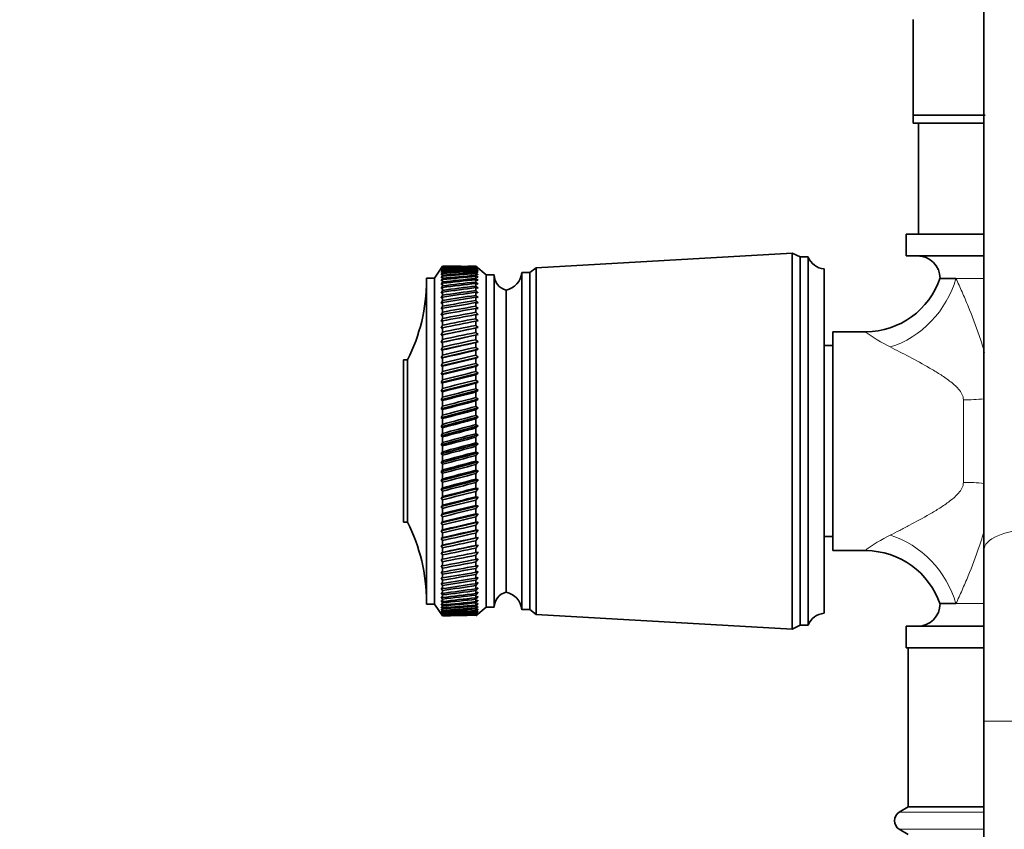
# Model space of a CAD drawing. Units: millimetres. Extents: x 0 to 2420, y 0 to 4465.
# Drawn here: x 534 to 658, y 2082 to 2184 of the extents above; entities that cross this region are included whole.
import ezdxf
from ezdxf import colors
from ezdxf.entities.mleader import LeaderData, LeaderLine
from ezdxf.math import Vec2, Vec3

# ---------------------------------------------------------------- set-up
doc = ezdxf.new("R2010")
doc.units = ezdxf.units.MM
doc.layers.add('DV7_Défaut', color=7, linetype='Continuous')
doc.layers.add('Défaut', color=7, linetype='Continuous')

# ---------------------------------------------------------------- blocks, each defined once
blk = doc.blocks.new('_DOT')
at = {"color": 0}
blk.add_line((0, 0), (-1, 0), dxfattribs=at)
at = {"color": 0, "const_width": 0.333}
blk.add_lwpolyline([(-0.1665, 0, 1), (0.1665, 0, 1)], format="xyb", close=True, dxfattribs=at)
blk = doc.blocks.new('SE6')
at = {"layer": 'DV7_Défaut', "color": 7, "linetype": 'Continuous', "lineweight": 35}
for p, q in [((655.6, 2232.52), (655.6, 2117.42)), ((646.7, 2172.19), (646.7, 2184.19)), ((646.7, 2172.19), (655.77, 2172.19)), ((646.7, 2172.19), (646.7, 2171.19)), ((655.6, 2171.19), (646.7, 2171.19)), ((647.4, 2171.19), (647.4, 2157.19)), ((655.6, 2157.19), (645.85, 2157.19)), ((645.85, 2157.19), (645.85, 2154.49)), ((631.5, 2154.84), (599.3, 2152.99)), ((631.5, 2107.54), (631.5, 2154.84)), ((632.5, 2154.34), (631.5, 2154.84)), ((632.5, 2108.04), (632.5, 2154.34)), ((633.5, 2154.34), (632.5, 2154.34)), ((633.5, 2108.04), (633.5, 2154.34)), ((655.6, 2154.49), (645.85, 2154.49)), ((587.5, 2153.19), (586.5, 2151.69)), ((587.5, 2153.18), (587.34, 2152.94)), ((587.34, 2152.94), (587.5, 2153.18)), ((587.5, 2153.14), (587.34, 2152.88)), ((587.34, 2152.88), (587.5, 2153.11)), ((587.5, 2153.04), (587.34, 2152.77)), ((587.34, 2152.77), (587.5, 2152.99)), ((587.5, 2152.88), (587.34, 2152.6)), ((587.34, 2152.6), (587.5, 2152.81)), ((587.5, 2152.66), (587.34, 2152.37)), ((587.34, 2152.37), (587.5, 2152.57)), ((588.24, 2153.19), (587.5, 2153.19)), ((587.5, 2153.18), (587.5, 2153.14)), ((587.5, 2153.11), (587.5, 2153.04)), ((587.5, 2152.99), (587.5, 2152.88)), ((587.5, 2152.81), (587.5, 2152.66)), ((587.5, 2152.57), (587.5, 2152.38)), ((591.7, 2153.18), (591.7, 2153.19)), ((593, 2152.09), (591.7, 2153.19)), ((591.7, 2153.18), (591.7, 2153.14)), ((591.7, 2153.18), (591.98, 2152.94)), ((591.98, 2152.94), (591.7, 2153.18)), ((591.98, 2152.89), (591.7, 2153.14)), ((591.7, 2153.11), (591.7, 2153.04)), ((591.7, 2153.11), (591.98, 2152.89)), ((591.98, 2152.79), (591.7, 2153.04)), ((591.7, 2152.99), (591.7, 2152.88)), ((591.7, 2152.99), (591.98, 2152.79)), ((591.98, 2152.62), (591.7, 2152.88)), ((591.7, 2152.8), (591.7, 2152.65)), ((591.7, 2152.8), (591.98, 2152.62)), ((591.98, 2152.39), (591.7, 2152.65)), ((591.7, 2152.56), (591.7, 2152.37)), ((591.7, 2152.56), (591.98, 2152.39)), ((599.3, 2152.99), (598.5, 2152.39)), ((599.3, 2109.39), (599.3, 2152.99)), ((635.5, 2109.54), (635.5, 2152.84)), ((585.5, 2110.69), (585.5, 2151.69)), ((586.5, 2151.69), (585.5, 2151.69)), ((586.5, 2110.69), (586.5, 2151.69)), ((587.5, 2152.38), (587.34, 2152.08)), ((587.34, 2152.08), (587.5, 2152.27)), ((587.5, 2152.05), (587.34, 2151.73)), ((587.34, 2151.73), (587.5, 2151.91)), ((587.5, 2151.65), (587.34, 2151.33)), ((587.34, 2151.33), (587.5, 2151.49)), ((587.5, 2152.27), (587.5, 2152.05)), ((587.5, 2151.91), (587.5, 2151.65)), ((587.5, 2151.49), (587.5, 2151.2)), ((591.98, 2152.11), (591.7, 2152.37)), ((591.7, 2152.26), (591.7, 2152.03)), ((591.7, 2152.26), (591.98, 2152.11)), ((591.98, 2151.77), (591.7, 2152.03)), ((591.7, 2151.9), (591.7, 2151.64)), ((591.7, 2151.9), (591.98, 2151.77)), ((591.98, 2151.37), (591.7, 2151.64)), ((591.7, 2151.48), (591.7, 2151.19)), ((591.7, 2151.48), (591.98, 2151.37)), ((593, 2110.29), (593, 2152.09)), ((594, 2152.09), (593, 2152.09)), ((594, 2110.29), (594, 2152.09)), ((597.5, 2109.99), (597.5, 2152.39)), ((598.5, 2152.39), (597.5, 2152.39)), ((598.5, 2109.99), (598.5, 2152.39)), ((650.1, 2151.63), (652.09, 2151.63)), ((587.5, 2151.2), (587.34, 2150.87)), ((587.34, 2150.87), (587.5, 2151.02)), ((587.5, 2150.7), (587.34, 2150.36)), ((587.34, 2150.36), (587.5, 2150.5)), ((587.5, 2150.14), (587.34, 2149.79)), ((587.5, 2151.02), (587.5, 2150.7)), ((587.5, 2150.5), (587.5, 2150.14)), ((591.98, 2150.92), (591.7, 2151.19)), ((591.7, 2151.01), (591.7, 2150.68)), ((591.7, 2151.01), (591.98, 2150.92)), ((591.98, 2150.41), (591.7, 2150.68)), ((591.7, 2150.48), (591.7, 2150.12)), ((591.7, 2150.48), (591.98, 2150.41)), ((591.98, 2149.85), (591.7, 2150.12)), ((595.5, 2112.19), (595.5, 2150.19)), ((595.5, 2112.19), (595.5, 2150.19)), ((587.34, 2149.79), (587.5, 2149.92)), ((587.5, 2149.53), (587.34, 2149.18)), ((587.34, 2149.18), (587.5, 2149.29)), ((587.5, 2148.86), (587.34, 2148.51)), ((587.5, 2149.92), (587.5, 2149.53)), ((587.5, 2149.29), (587.5, 2148.86)), ((591.7, 2149.9), (591.7, 2149.51)), ((591.7, 2149.9), (591.98, 2149.85)), ((591.98, 2149.24), (591.7, 2149.51)), ((591.7, 2149.27), (591.7, 2148.84)), ((591.7, 2149.27), (591.98, 2149.24)), ((591.98, 2148.58), (591.7, 2148.84)), ((587.34, 2148.51), (587.5, 2148.61)), ((587.5, 2148.16), (587.34, 2147.8)), ((587.34, 2147.8), (587.5, 2147.88)), ((587.5, 2148.61), (587.5, 2148.16)), ((587.5, 2147.88), (587.5, 2147.4)), ((591.7, 2148.59), (591.7, 2148.13)), ((591.7, 2148.59), (591.98, 2148.58)), ((591.98, 2147.87), (591.7, 2148.13)), ((591.7, 2147.86), (591.98, 2147.87)), ((591.7, 2147.86), (591.7, 2147.38)), ((587.5, 2147.4), (587.34, 2147.04)), ((587.34, 2147.04), (587.5, 2147.11)), ((587.5, 2146.6), (587.34, 2146.24)), ((587.34, 2146.24), (587.5, 2146.3)), ((587.5, 2147.11), (587.5, 2146.6)), ((587.5, 2146.3), (587.5, 2145.76)), ((591.98, 2147.12), (591.7, 2147.38)), ((591.7, 2147.09), (591.98, 2147.12)), ((591.7, 2147.09), (591.7, 2146.57)), ((591.98, 2146.32), (591.7, 2146.57)), ((591.7, 2146.27), (591.98, 2146.32)), ((591.7, 2146.27), (591.7, 2145.73)), ((587.5, 2145.76), (587.34, 2145.4)), ((587.34, 2144.52), (591.98, 2145.48)), ((587.34, 2145.4), (587.5, 2145.44)), ((587.5, 2145.44), (587.5, 2144.87)), ((591.98, 2145.48), (591.7, 2145.73)), ((591.7, 2145.41), (591.98, 2145.48)), ((591.7, 2145.41), (591.7, 2144.85)), ((587.5, 2144.87), (587.34, 2144.52)), ((587.34, 2143.6), (591.98, 2144.6)), ((587.34, 2144.52), (587.5, 2144.54)), ((587.5, 2143.95), (587.34, 2143.6)), ((587.5, 2144.54), (587.5, 2143.95)), ((591.98, 2144.6), (591.7, 2144.85)), ((591.7, 2144.51), (591.98, 2144.6)), ((591.7, 2144.51), (591.7, 2143.92)), ((591.98, 2143.69), (591.7, 2143.92)), ((636.6, 2117.44), (636.6, 2144.94)), ((640.76, 2144.94), (636.6, 2144.94)), ((587.34, 2142.65), (591.98, 2143.69)), ((587.34, 2143.6), (587.5, 2143.61)), ((587.5, 2143), (587.34, 2142.65)), ((587.34, 2141.66), (591.98, 2142.74)), ((587.34, 2142.65), (587.5, 2142.64)), ((587.5, 2143.61), (587.5, 2143)), ((587.5, 2142.64), (587.5, 2142.01)), ((591.7, 2143.58), (591.98, 2143.69)), ((591.7, 2143.58), (591.7, 2142.97)), ((591.98, 2142.74), (591.7, 2142.97)), ((591.7, 2142.61), (591.98, 2142.74)), ((591.7, 2142.61), (591.7, 2141.98)), ((636.6, 2143.19), (635.5, 2143.19)), ((582.6, 2120.99), (582.6, 2141.39)), ((583.1, 2141.39), (582.6, 2141.39)), ((583.1, 2120.99), (583.1, 2141.39)), ((587.5, 2142.01), (587.34, 2141.66)), ((587.34, 2140.65), (591.98, 2141.76)), ((587.34, 2141.66), (587.5, 2141.64)), ((587.5, 2141.64), (587.5, 2140.99)), ((591.98, 2141.76), (591.7, 2141.98)), ((591.7, 2141.61), (591.98, 2141.76)), ((591.7, 2141.61), (591.7, 2140.96)), ((587.5, 2140.99), (587.34, 2140.65)), ((587.34, 2139.61), (591.98, 2140.75)), ((587.34, 2140.65), (587.5, 2140.62)), ((587.5, 2140.62), (587.5, 2139.95)), ((591.98, 2140.75), (591.7, 2140.96)), ((591.7, 2140.58), (591.98, 2140.75)), ((591.7, 2140.58), (591.7, 2139.92)), ((587.5, 2139.95), (587.34, 2139.61)), ((587.34, 2138.55), (591.98, 2139.71)), ((587.34, 2139.61), (587.5, 2139.56)), ((587.5, 2138.88), (587.34, 2138.55)), ((587.5, 2139.56), (587.5, 2138.88)), ((591.98, 2139.71), (591.7, 2139.92)), ((591.7, 2139.53), (591.98, 2139.71)), ((591.7, 2139.53), (591.7, 2138.85)), ((591.98, 2138.65), (591.7, 2138.85)), ((587.34, 2137.47), (591.98, 2138.65)), ((587.34, 2138.55), (587.5, 2138.49)), ((587.5, 2137.79), (587.34, 2137.47)), ((587.5, 2138.49), (587.5, 2137.79)), ((591.7, 2138.45), (591.98, 2138.65)), ((591.7, 2138.45), (591.7, 2137.76)), ((591.98, 2137.57), (591.7, 2137.76)), ((587.34, 2136.37), (591.98, 2137.57)), ((587.34, 2137.47), (587.5, 2137.39)), ((587.5, 2136.69), (587.34, 2136.37)), ((587.34, 2135.26), (591.98, 2136.47)), ((587.34, 2136.37), (587.5, 2136.28)), ((587.5, 2137.39), (587.5, 2136.69)), ((591.7, 2137.36), (591.98, 2137.57)), ((591.7, 2137.36), (591.7, 2136.65)), ((591.98, 2136.47), (591.7, 2136.65)), ((591.7, 2136.24), (591.98, 2136.47)), ((587.5, 2135.56), (587.34, 2135.26)), ((587.34, 2134.13), (591.98, 2135.36)), ((587.34, 2135.26), (587.5, 2135.15)), ((587.5, 2136.28), (587.5, 2135.56)), ((587.5, 2135.15), (587.5, 2134.43)), ((591.7, 2136.24), (591.7, 2135.53)), ((591.98, 2135.36), (591.7, 2135.53)), ((591.7, 2135.11), (591.98, 2135.36)), ((591.7, 2135.11), (591.7, 2134.39)), ((587.5, 2134.43), (587.34, 2134.13)), ((587.34, 2133), (591.98, 2134.24)), ((587.34, 2134.13), (587.5, 2134.01)), ((587.5, 2134.01), (587.5, 2133.29)), ((591.98, 2134.24), (591.7, 2134.39)), ((591.7, 2133.98), (591.98, 2134.24)), ((591.7, 2133.98), (591.7, 2133.25)), ((587.5, 2133.29), (587.34, 2133)), ((587.34, 2131.86), (591.98, 2133.11)), ((587.34, 2133), (587.5, 2132.87)), ((587.5, 2132.87), (587.5, 2132.14)), ((591.98, 2133.11), (591.7, 2133.25)), ((591.7, 2132.83), (591.98, 2133.11)), ((591.7, 2132.83), (591.7, 2132.1)), ((587.5, 2132.14), (587.34, 2131.86)), ((587.34, 2130.72), (591.98, 2131.97)), ((587.34, 2131.86), (587.5, 2131.72)), ((587.5, 2131.72), (587.5, 2130.98)), ((591.98, 2131.97), (591.7, 2132.1)), ((591.7, 2131.68), (591.98, 2131.97)), ((591.7, 2131.68), (591.7, 2130.95)), ((587.5, 2130.98), (587.34, 2130.72)), ((587.34, 2129.59), (591.98, 2130.83)), ((587.34, 2130.72), (587.5, 2130.56)), ((587.5, 2130.56), (587.5, 2129.83)), ((591.98, 2130.83), (591.7, 2130.95)), ((591.7, 2130.53), (591.98, 2130.83)), ((591.7, 2130.53), (591.7, 2129.8)), ((587.5, 2129.83), (587.34, 2129.59)), ((587.34, 2128.45), (591.98, 2129.69)), ((587.34, 2129.59), (587.5, 2129.41)), ((587.5, 2129.41), (587.5, 2128.69)), ((591.98, 2129.69), (591.7, 2129.8)), ((591.7, 2129.38), (591.98, 2129.69)), ((591.7, 2129.38), (591.7, 2128.65)), ((587.5, 2128.69), (587.34, 2128.45)), ((587.34, 2127.33), (591.98, 2128.56)), ((587.34, 2128.45), (587.5, 2128.27)), ((587.5, 2128.27), (587.5, 2127.55)), ((591.98, 2128.56), (591.7, 2128.65)), ((591.7, 2128.23), (591.98, 2128.56)), ((591.7, 2128.23), (591.7, 2127.51)), ((587.5, 2127.55), (587.34, 2127.33)), ((587.34, 2126.21), (591.98, 2127.43)), ((587.34, 2127.33), (587.5, 2127.13)), ((587.5, 2127.13), (587.5, 2126.42)), ((591.98, 2127.43), (591.7, 2127.51)), ((591.7, 2127.1), (591.98, 2127.43)), ((591.7, 2127.1), (591.7, 2126.38)), ((587.5, 2126.42), (587.34, 2126.21)), ((587.34, 2125.11), (591.98, 2126.31)), ((587.34, 2126.21), (587.5, 2126.01)), ((587.5, 2125.3), (587.34, 2125.11)), ((587.34, 2124.03), (591.98, 2125.21)), ((587.5, 2126.01), (587.5, 2125.3)), ((591.98, 2126.31), (591.7, 2126.38)), ((591.7, 2125.97), (591.98, 2126.31)), ((591.7, 2125.97), (591.7, 2125.26)), ((591.98, 2125.21), (591.7, 2125.26)), ((591.7, 2124.86), (591.98, 2125.21)), ((587.34, 2125.11), (587.5, 2124.89)), ((587.5, 2124.2), (587.34, 2124.03)), ((587.34, 2122.96), (591.98, 2124.12)), ((587.34, 2124.03), (587.5, 2123.8)), ((587.5, 2124.89), (587.5, 2124.2)), ((591.7, 2124.86), (591.7, 2124.16)), ((591.98, 2124.12), (591.7, 2124.16)), ((591.7, 2123.77), (591.98, 2124.12)), ((587.5, 2123.11), (587.34, 2122.96)), ((587.34, 2121.92), (591.98, 2123.06)), ((587.34, 2122.96), (587.5, 2122.72)), ((587.5, 2123.8), (587.5, 2123.11)), ((591.7, 2123.77), (591.7, 2123.08)), ((591.98, 2123.06), (591.7, 2123.08)), ((591.7, 2122.69), (591.98, 2123.06)), ((587.5, 2122.05), (587.34, 2121.92)), ((587.34, 2120.9), (591.98, 2122.01)), ((587.34, 2121.92), (587.5, 2121.67)), ((587.5, 2122.72), (587.5, 2122.05)), ((587.5, 2121.67), (587.5, 2121.02)), ((591.7, 2122.69), (591.7, 2122.02)), ((591.98, 2122.01), (591.7, 2122.02)), ((591.7, 2121.64), (591.98, 2122.01)), ((591.7, 2121.64), (591.7, 2120.99)), ((582.6, 2120.99), (583.1, 2120.99)), ((587.5, 2121.02), (587.34, 2120.9)), ((587.34, 2119.91), (591.98, 2120.99)), ((587.34, 2120.9), (587.5, 2120.65)), ((587.5, 2120.65), (587.5, 2120.01)), ((591.7, 2120.62), (591.98, 2120.99)), ((591.98, 2120.99), (591.7, 2120.99)), ((591.7, 2120.62), (591.7, 2119.98)), ((587.5, 2120.01), (587.34, 2119.91)), ((587.34, 2118.95), (591.98, 2120)), ((587.34, 2119.91), (587.5, 2119.65)), ((587.5, 2119.04), (587.34, 2118.95)), ((587.34, 2118.03), (591.98, 2119.04)), ((587.5, 2119.65), (587.5, 2119.04)), ((591.7, 2119.62), (591.98, 2120)), ((591.98, 2120), (591.7, 2119.98)), ((591.7, 2119.62), (591.7, 2119.01)), ((591.7, 2118.66), (591.98, 2119.04)), ((591.98, 2119.04), (591.7, 2119.01)), ((635.5, 2119.19), (636.6, 2119.19)), ((587.34, 2118.95), (587.5, 2118.69)), ((587.34, 2117.14), (591.98, 2118.11)), ((587.5, 2118.09), (587.34, 2118.03)), ((587.34, 2118.03), (587.5, 2117.76)), ((587.5, 2118.69), (587.5, 2118.09)), ((591.7, 2118.66), (591.7, 2118.06)), ((591.7, 2117.73), (591.98, 2118.11)), ((591.98, 2118.11), (591.7, 2118.06)), ((587.5, 2117.18), (587.34, 2117.14)), ((587.34, 2117.14), (587.5, 2116.86)), ((587.5, 2117.76), (587.5, 2117.18)), ((587.5, 2116.86), (587.5, 2116.32)), ((591.7, 2117.73), (591.7, 2117.16)), ((591.7, 2116.84), (591.98, 2117.22)), ((591.98, 2117.22), (591.7, 2117.16)), ((591.7, 2116.84), (591.7, 2116.29)), ((636.6, 2117.44), (640.76, 2117.44)), ((655.6, 2117.42), (655.6, 2095.96)), ((587.5, 2116.32), (587.34, 2116.29)), ((587.34, 2116.29), (587.5, 2116.01)), ((587.5, 2115.49), (587.34, 2115.48)), ((587.34, 2115.48), (587.5, 2115.2)), ((587.5, 2116.01), (587.5, 2115.49)), ((591.7, 2115.98), (591.98, 2116.36)), ((591.98, 2116.36), (591.7, 2116.29)), ((591.7, 2115.98), (591.7, 2115.46)), ((591.7, 2115.17), (591.98, 2115.55)), ((591.98, 2115.55), (591.7, 2115.46)), ((587.5, 2114.7), (587.34, 2114.71)), ((587.34, 2114.71), (587.5, 2114.43)), ((587.5, 2115.2), (587.5, 2114.7)), ((587.5, 2114.43), (587.5, 2113.96)), ((591.7, 2115.17), (591.7, 2114.68)), ((591.7, 2114.4), (591.98, 2114.78)), ((591.98, 2114.78), (591.7, 2114.68)), ((591.7, 2114.4), (591.7, 2113.94)), ((587.5, 2113.96), (587.34, 2113.99)), ((587.34, 2113.99), (587.5, 2113.7)), ((587.5, 2113.27), (587.34, 2113.32)), ((587.34, 2113.32), (587.5, 2113.03)), ((587.5, 2113.7), (587.5, 2113.27)), ((587.5, 2113.03), (587.5, 2112.63)), ((591.7, 2113.68), (591.98, 2114.05)), ((591.98, 2114.05), (591.7, 2113.94)), ((591.7, 2113.68), (591.7, 2113.25)), ((591.7, 2113.01), (591.98, 2113.38)), ((591.98, 2113.38), (591.7, 2113.25)), ((591.7, 2113.01), (591.7, 2112.61)), ((587.5, 2112.63), (587.34, 2112.69)), ((587.34, 2112.69), (587.5, 2112.4)), ((587.5, 2112.03), (587.34, 2112.12)), ((587.34, 2112.12), (587.5, 2111.83)), ((587.5, 2111.49), (587.34, 2111.59)), ((587.34, 2111.59), (587.5, 2111.31)), ((587.5, 2112.4), (587.5, 2112.03)), ((587.5, 2111.83), (587.5, 2111.49)), ((591.7, 2112.38), (591.98, 2112.75)), ((591.98, 2112.75), (591.7, 2112.61)), ((591.7, 2112.38), (591.7, 2112.02)), ((591.7, 2111.81), (591.98, 2112.17)), ((591.98, 2112.17), (591.7, 2112.02)), ((591.7, 2111.81), (591.7, 2111.48)), ((591.7, 2111.29), (591.98, 2111.64)), ((591.98, 2111.64), (591.7, 2111.48)), ((585.5, 2110.69), (586.5, 2110.69)), ((586.5, 2110.69), (587.5, 2109.19)), ((587.5, 2111.01), (587.34, 2111.13)), ((587.34, 2111.13), (587.5, 2110.84)), ((587.5, 2110.58), (587.34, 2110.71)), ((587.34, 2110.71), (587.5, 2110.43)), ((587.5, 2110.2), (587.34, 2110.35)), ((587.34, 2110.35), (587.5, 2110.08)), ((587.5, 2111.31), (587.5, 2111.01)), ((587.5, 2110.84), (587.5, 2110.58)), ((587.5, 2110.43), (587.5, 2110.2)), ((591.7, 2111.29), (591.7, 2110.99)), ((591.7, 2110.83), (591.98, 2111.17)), ((591.98, 2111.17), (591.7, 2110.99)), ((591.7, 2110.83), (591.7, 2110.56)), ((591.7, 2110.42), (591.98, 2110.75)), ((591.98, 2110.75), (591.7, 2110.56)), ((591.7, 2110.42), (591.7, 2110.19)), ((591.7, 2110.07), (591.98, 2110.38)), ((591.98, 2110.38), (591.7, 2110.19)), ((652.09, 2110.74), (650.1, 2110.74)), ((587.5, 2109.88), (587.34, 2110.05)), ((587.34, 2110.05), (587.5, 2109.78)), ((587.5, 2109.63), (587.34, 2109.81)), ((587.34, 2109.81), (587.5, 2109.55)), ((587.5, 2109.43), (587.34, 2109.63)), ((587.34, 2109.63), (587.5, 2109.37)), ((587.5, 2109.29), (587.34, 2109.5)), ((587.34, 2109.5), (587.5, 2109.25)), ((587.5, 2109.21), (587.34, 2109.44)), ((587.34, 2109.44), (587.5, 2109.19)), ((587.5, 2110.08), (587.5, 2109.88)), ((587.5, 2109.78), (587.5, 2109.63)), ((587.5, 2109.55), (587.5, 2109.43)), ((587.5, 2109.37), (587.5, 2109.29)), ((587.5, 2109.25), (587.5, 2109.21)), ((587.5, 2109.19), (587.5, 2109.19)), ((587.5, 2109.19), (588.24, 2109.19)), ((591.7, 2109.19), (593, 2110.29)), ((591.7, 2109.77), (591.98, 2110.08)), ((591.98, 2110.08), (591.7, 2109.87)), ((591.7, 2110.07), (591.7, 2109.87)), ((591.7, 2109.54), (591.98, 2109.83)), ((591.98, 2109.83), (591.7, 2109.62)), ((591.7, 2109.77), (591.7, 2109.62)), ((591.7, 2109.36), (591.98, 2109.64)), ((591.98, 2109.64), (591.7, 2109.42)), ((591.7, 2109.54), (591.7, 2109.42)), ((591.7, 2109.25), (591.98, 2109.51)), ((591.98, 2109.51), (591.7, 2109.28)), ((591.7, 2109.19), (591.98, 2109.44)), ((591.98, 2109.44), (591.7, 2109.2)), ((591.7, 2109.36), (591.7, 2109.28)), ((593, 2110.29), (594, 2110.29)), ((597.5, 2109.99), (598.5, 2109.99)), ((598.5, 2109.99), (599.3, 2109.39)), ((599.3, 2109.39), (631.5, 2107.54)), ((631.5, 2107.54), (632.5, 2108.04)), ((632.5, 2108.04), (633.5, 2108.04)), ((655.6, 2107.89), (645.85, 2107.89)), ((645.85, 2107.89), (645.85, 2105.19)), ((655.6, 2105.19), (645.85, 2105.19)), ((646.1, 2105.19), (646.1, 2085.19)), ((655.6, 2095.96), (655.6, 1815.69)), ((646.1, 2085.19), (644.96, 2084.51)), ((646.1, 2085.19), (655.6, 2085.19)), ((644.96, 2082.36), (646.1, 2081.69))]:
    blk.add_line(p, q, dxfattribs=at)
at = {"layer": 'DV7_Défaut', "color": 7, "linetype": 'Continuous', "lineweight": 18}
for p, q in [((655.6, 2151.63), (652.09, 2151.63)), ((653.03, 2126), (653.03, 2136.37)), ((652.09, 2110.74), (655.6, 2110.74)), ((655.6, 2095.96), (667.6, 2095.96)), ((644.96, 2084.51), (655.6, 2084.51)), ((644.96, 2082.36), (655.6, 2082.36))]:
    blk.add_line(p, q, dxfattribs=at)
at = {"layer": 'DV7_Défaut', "color": 7, "linetype": 'Continuous', "lineweight": 35}
for centre, radius, start, end in [((635.75, 2155.25), 2.43, 202.1725, 264.0877), ((647.25, 2151.63), 2.85, 0, 90), ((563.5, 2151.38), 22, 332.9877, 0), ((596, 2152.12), 2, 181.0479, 255.5324), ((595.01, 2152.64), 2.5, 281.2391, 354.2135), ((640.72, 2154.81), 9.87, 270.1796, 341.7208), ((563.5, 2110.99), 22, 0, 27.0123), ((640.71, 2107.52), 9.89, 18.5247, 89.7005), ((596, 2110.25), 2, 104.4676, 178.9521), ((595.01, 2109.73), 2.5, 5.7865, 78.7609), ((647.25, 2110.74), 2.85, 270, 0), ((635.75, 2107.12), 2.43, 95.9123, 157.8275), ((645.6, 2083.44), 1.25, 120.677, 239.323)]:
    blk.add_arc(centre, radius, start, end, dxfattribs=at)
at = {"layer": 'DV7_Défaut', "color": 7, "linetype": 'Continuous', "lineweight": 18}
for centre, start, end in [((653.63, 2162.77), 233.977, 243.5763), ((653.63, 2099.6), 116.4237, 126.023)]:
    blk.add_arc(centre, 22.05, start, end, dxfattribs=at)
at = {"layer": 'DV7_Défaut', "color": 7, "linetype": 'Continuous', "lineweight": 35}
for centre, major_axis, ratio, start_param, end_param in [((519.09, 2131.19), (108.74, 14.65), 0.150918, 0.841913, 0.870137), ((660.11, 2131.19), (-108.74, 14.87), 0.149091, -0.828455, -0.819342), ((519.09, 2131.19), (108.74, 15.49), 0.14364, 0.819267, 0.870007), ((660.11, 2131.19), (-108.74, 13.08), 0.162667, -0.870904, -0.820164), ((519.09, 2131.19), (108.74, 16.29), 0.136, 0.819361, 0.870102), ((660.11, 2131.19), (-108.74, 12.12), 0.168821, -0.87165, -0.82091), ((519.09, 2131.19), (108.74, 17.04), 0.128022, 0.819677, 0.870417), ((660.11, 2131.19), (-108.74, 11.13), 0.174521, -0.872613, -0.821872), ((519.09, 2131.19), (108.74, 17.73), 0.119733, 0.820206, 0.870947), ((660.11, 2131.19), (-108.74, 10.1), 0.179743, -0.873783, -0.823042), ((519.09, 2131.19), (108.74, 18.38), 0.111156, 0.820943, 0.871683), ((660.11, 2131.19), (-108.75, 9.03), 0.184466, -0.87515, -0.824409), ((519.09, 2131.19), (108.74, 18.98), 0.102317, 0.821875, 0.872616), ((660.11, 2131.19), (-108.75, 7.94), 0.188669, -0.876699, -0.825958), ((519.09, 2131.19), (108.74, 19.52), 0.093242, 0.822992, 0.873732), ((660.11, 2131.19), (-108.75, 6.82), 0.192335, -0.878413, -0.827672), ((519.09, 2131.19), (108.75, 20.02), 0.083953, 0.82428, 0.87502), ((660.11, 2131.19), (-108.75, 5.68), 0.195447, -0.880273, -0.829532), ((519.09, 2131.19), (108.75, 20.46), 0.074474, 0.825724, 0.876464), ((660.11, 2131.19), (-108.76, 4.51), 0.197989, -0.882257, -0.831517), ((519.09, 2131.19), (108.75, 20.84), 0.064831, 0.827308, 0.878049), ((660.11, 2131.19), (-108.76, 3.33), 0.19995, -0.884342, -0.833602), ((519.09, 2131.19), (108.75, 21.17), 0.055044, 0.829016, 0.879757), ((660.11, 2131.19), (-108.76, 2.14), 0.201321, -0.886503, -0.835763), ((519.09, 2131.19), (108.75, 21.45), 0.045138, 0.830831, 0.881571), ((660.11, 2131.19), (-108.76, 0.95), 0.202096, -0.888713, -0.837972), ((519.09, 2131.19), (108.76, 21.67), 0.035134, 0.832732, 0.883473), ((660.11, 2131.19), (-108.76, -0.25), 0.202269, -0.890945, -0.840204), ((519.09, 2131.19), (108.76, 21.83), 0.025055, 0.834702, 0.885442), ((660.11, 2131.19), (-108.76, -1.45), 0.201841, -0.89317, -0.84243), ((519.09, 2131.19), (108.76, 21.94), 0.014923, 0.836721, 0.887461), ((660.11, 2131.19), (-108.76, -2.65), 0.200813, -0.895363, -0.844622), ((519.09, 2131.19), (108.76, 21.99), 0.004759, 0.838769, 0.889509), ((660.11, 2131.19), (-108.76, -3.83), 0.199191, -0.897494, -0.846754), ((519.09, 2131.19), (108.76, 21.99), 0.005416, -0.891567, -0.840826), ((660.11, 2131.19), (-108.75, -5.01), 0.196983, -0.89954, -0.848799), ((519.09, 2131.19), (108.76, 21.93), 0.015578, -0.893613, -0.842873), ((660.11, 2131.19), (-108.75, -6.16), 0.194198, -0.901475, -0.850734), ((519.09, 2131.19), (108.76, 21.82), 0.025708, -0.89563, -0.844889), ((660.11, 2131.19), (-108.75, -7.3), 0.19085, -0.903275, -0.852535), ((519.09, 2131.19), (108.76, 21.65), 0.035783, -0.897596, -0.846855), ((660.11, 2131.19), (-108.75, -8.41), 0.186954, -0.904922, -0.854181), ((519.09, 2131.19), (108.75, 21.43), 0.045781, -0.899492, -0.848752), ((660.11, 2131.19), (-108.74, -9.49), 0.182528, -0.906395, -0.855655), ((519.09, 2131.19), (108.75, 21.15), 0.05568, -0.9013, -0.850559), ((660.11, 2131.19), (-108.74, -10.54), 0.177591, -0.90768, -0.85694), ((519.09, 2131.19), (108.75, 20.82), 0.065458, -0.903001, -0.85226), ((660.11, 2131.19), (-108.74, -11.55), 0.172164, -0.908764, -0.858023), ((519.09, 2131.19), (108.75, 20.43), 0.075092, -0.904577, -0.853836), ((660.11, 2131.19), (-108.74, -12.53), 0.166269, -0.909636, -0.858895), ((519.09, 2131.19), (108.75, 19.99), 0.084558, -0.906011, -0.855271), ((660.11, 2131.19), (-108.74, -13.48), 0.15993, -0.910288, -0.859547), ((519.09, 2131.19), (108.74, 19.49), 0.093834, -0.907288, -0.856548), ((660.11, 2131.19), (-108.74, -14.37), 0.15317, -0.910716, -0.859976), ((519.09, 2131.19), (108.74, 18.94), 0.102896, -0.908394, -0.857653), ((660.11, 2131.19), (-108.74, -15.23), 0.146014, -0.910919, -0.860178), ((519.09, 2131.19), (108.74, 18.34), 0.111718, -0.909314, -0.858573), ((660.11, 2131.19), (-108.74, -16.04), 0.138487, -0.910896, -0.860155), ((519.09, 2131.19), (108.74, 17.69), 0.120277, -0.910037, -0.859296), ((660.11, 2131.19), (-108.74, -16.8), 0.130615, -0.910651, -0.85991), ((519.09, 2131.19), (108.74, 16.99), 0.128547, -0.910553, -0.859812), ((660.11, 2131.19), (-108.74, -17.52), 0.122422, -0.910189, -0.859448), ((519.09, 2131.19), (108.74, 16.24), 0.136504, -0.910854, -0.860113), ((660.11, 2131.19), (-108.74, -18.18), 0.113935, -0.909518, -0.858777), ((519.09, 2131.19), (108.74, 15.44), 0.144121, -0.910934, -0.860194), ((660.11, 2131.19), (-108.74, -18.79), 0.105178, -0.908647, -0.857907), ((519.09, 2131.19), (108.74, 14.6), 0.151374, -0.91079, -0.860049), ((660.11, 2131.19), (-108.74, -19.36), 0.096175, -0.907588, -0.856848), ((519.09, 2131.19), (108.74, 13.71), 0.158238, -0.910419, -0.859678), ((660.11, 2131.19), (-108.75, -19.86), 0.086952, -0.906354, -0.855613), ((519.09, 2131.19), (108.74, 12.78), 0.164688, -0.909824, -0.859083), ((660.11, 2131.19), (-108.75, -20.32), 0.077532, -0.904958, -0.854217), ((519.09, 2131.19), (108.74, 11.81), 0.170699, -0.909008, -0.858267), ((660.11, 2131.19), (-108.75, -20.72), 0.067939, -0.903417, -0.852676), ((519.09, 2131.19), (108.74, 10.8), 0.176248, -0.907977, -0.857237), ((660.11, 2131.19), (-108.75, -21.07), 0.058195, -0.901746, -0.851006), ((519.09, 2131.19), (108.74, 9.76), 0.181312, -0.906743, -0.856002), ((660.11, 2131.19), (-108.75, -21.36), 0.048325, -0.899964, -0.849223), ((519.09, 2131.19), (108.75, 8.69), 0.185871, -0.905316, -0.854576), ((660.11, 2131.19), (-108.76, -21.6), 0.03835, -0.898089, -0.847348), ((519.09, 2131.19), (108.75, 7.58), 0.189904, -0.903712, -0.852972), ((660.11, 2131.19), (-108.76, -21.78), 0.028293, -0.896139, -0.845398), ((519.09, 2131.19), (108.75, 6.45), 0.193394, -0.901949, -0.851209), ((660.11, 2131.19), (-108.76, -21.91), 0.018175, -0.894133, -0.843393), ((519.09, 2131.19), (108.75, 5.3), 0.196324, -0.900047, -0.849306), ((660.11, 2131.19), (-108.76, -21.98), 0.008019, -0.892092, -0.841352), ((519.09, 2131.19), (108.76, 4.14), 0.198681, -0.898027, -0.847287), ((660.11, 2131.19), (-108.76, -22), 0.002154, 0.839295, 0.890036), ((519.09, 2131.19), (108.76, 2.95), 0.200455, -0.895915, -0.845175), ((660.11, 2131.19), (-108.76, -21.96), 0.012323, 0.837243, 0.887983), ((519.09, 2131.19), (108.76, 1.76), 0.201635, -0.893736, -0.842995), ((660.11, 2131.19), (-108.76, -21.86), 0.022466, 0.835215, 0.885955), ((519.09, 2131.19), (108.76, 0.56), 0.202217, -0.891516, -0.840775), ((660.11, 2131.19), (-108.76, -21.71), 0.03256, 0.83323, 0.883971), ((519.09, 2131.19), (108.76, -0.64), 0.202197, -0.889283, -0.838543), ((660.11, 2131.19), (-108.75, -21.51), 0.042585, 0.83131, 0.88205), ((519.09, 2131.19), (108.76, -1.84), 0.201577, -0.887065, -0.836325), ((660.11, 2131.19), (-108.75, -21.25), 0.052519, 0.829471, 0.880212), ((519.09, 2131.19), (108.76, -3.03), 0.200358, -0.884889, -0.834149), ((660.11, 2131.19), (-108.75, -20.93), 0.062338, 0.827734, 0.878475), ((519.09, 2131.19), (108.76, -4.21), 0.198547, -0.882782, -0.832042), ((660.11, 2131.19), (-108.75, -20.56), 0.072021, 0.826117, 0.876857), ((519.09, 2131.19), (108.75, -5.38), 0.196152, -0.88077, -0.830029), ((660.11, 2131.19), (-108.75, -20.13), 0.081543, 0.824635, 0.875375), ((519.09, 2131.19), (108.75, -6.53), 0.193185, -0.878876, -0.828135), ((660.11, 2131.19), (-108.74, -19.66), 0.090883, 0.823306, 0.874046), ((519.09, 2131.19), (108.75, -7.65), 0.18966, -0.877122, -0.826382), ((660.11, 2131.19), (-108.74, -19.12), 0.100016, 0.822144, 0.872884), ((519.09, 2131.19), (108.75, -8.76), 0.185592, -0.875529, -0.824789), ((660.11, 2131.19), (-108.74, -18.54), 0.108917, 0.821163, 0.871904), ((519.09, 2131.19), (108.74, -9.83), 0.181, -0.874115, -0.823374), ((660.11, 2131.19), (-108.74, -17.9), 0.117563, 0.820376, 0.871116), ((519.09, 2131.19), (108.74, -10.87), 0.175904, -0.872893, -0.822152), ((660.11, 2131.19), (-108.74, -17.22), 0.125929, 0.819792, 0.870533), ((519.09, 2131.19), (108.74, -11.87), 0.170324, -0.871876, -0.821136), ((660.11, 2131.19), (-108.74, -16.48), 0.133989, 0.819421, 0.870162), ((660.11, 2131.19), (-108.74, -15.7), 0.141718, 0.81927, 0.87001)]:
    blk.add_ellipse(centre, major_axis=major_axis, ratio=ratio, start_param=start_param, end_param=end_param, dxfattribs=at)
at = {"layer": 'DV7_Défaut', "color": 7, "linetype": 'Continuous', "lineweight": 18}
for centre, major_axis, ratio, start_param, end_param in [((643.82, 2151.63), (6.56, 7.55), 0.743042, 4.005386, 5.286123), ((653.03, 2140.15), (10, 0), 0.377304, 4.712389, 4.972638), ((653.03, 2122.22), (10, 0), 0.377304, 1.310547, 1.570796), ((643.82, 2110.74), (-6.56, 7.55), 0.743042, 4.138655, 5.419392), ((661.6, 2117.42), (-6, 0), 0.438096, 3.141593, 6.283185)]:
    blk.add_ellipse(centre, major_axis=major_axis, ratio=ratio, start_param=start_param, end_param=end_param, dxfattribs=at)
for points, knots in [([(652.09, 2151.63), (652.35, 2151.08), (652.6, 2150.52), (653.12, 2149.36), (653.37, 2148.76), (654.12, 2146.95), (654.59, 2145.72), (655.23, 2143.83), (655.44, 2143.2), (655.64, 2142.47), (655.67, 2142.39), (655.69, 2142.3)], [0, 0, 0, 0, 0.1948164, 0.1948164, 0.3896328, 0.3896328, 0.7792656, 0.7792656, 0.9740819, 0.9740819, 1, 1, 1, 1]), ([(653.03, 2136.37), (653.03, 2136.5), (653.01, 2136.63), (652.95, 2136.87), (652.9, 2136.99), (652.73, 2137.33), (652.58, 2137.53), (652.25, 2137.92), (652.07, 2138.1), (651.7, 2138.43), (651.5, 2138.59), (650.9, 2139.05), (650.48, 2139.33), (649.64, 2139.87), (649.21, 2140.13), (647.93, 2140.87), (647.07, 2141.34), (645.41, 2142.22), (644.59, 2142.63), (643.82, 2143.02)], [0, 0, 0, 0, 0.03125, 0.03125, 0.0625, 0.0625, 0.125, 0.125, 0.1875, 0.1875, 0.25, 0.25, 0.375, 0.375, 0.5, 0.5, 0.75, 0.75, 1, 1, 1, 1]), ([(643.82, 2119.35), (644.21, 2119.54), (644.61, 2119.75), (645.42, 2120.16), (645.83, 2120.38), (647.08, 2121.04), (647.93, 2121.5), (649.21, 2122.24), (649.64, 2122.5), (650.48, 2123.04), (650.9, 2123.32), (651.5, 2123.78), (651.7, 2123.94), (652.08, 2124.28), (652.26, 2124.46), (652.59, 2124.84), (652.73, 2125.05), (652.9, 2125.38), (652.95, 2125.5), (653.01, 2125.74), (653.03, 2125.87), (653.03, 2126)], [0, 0, 0, 0, 0.125, 0.125, 0.25, 0.25, 0.5, 0.5, 0.625, 0.625, 0.75, 0.75, 0.8125, 0.8125, 0.875, 0.875, 0.9375, 0.9375, 0.96875, 0.96875, 1, 1, 1, 1]), ([(655.65, 2119.92), (655.64, 2119.89), (655.63, 2119.86), (655.44, 2119.18), (655.24, 2118.55), (654.59, 2116.66), (654.12, 2115.42), (653.38, 2113.62), (653.12, 2113.03), (652.61, 2111.87), (652.35, 2111.29), (652.09, 2110.74)], [0, 0, 0, 0, 0.009734, 0.009734, 0.207787, 0.207787, 0.603894, 0.603894, 0.801947, 0.801947, 1, 1, 1, 1])]:
    blk.add_open_spline(points, degree=3, knots=knots, dxfattribs=at)

msp = doc.modelspace()

# ---------------------------------------------------------------- block references
at = {"layer": 'Défaut'}
msp.add_blockref('SE6', (0, 0), dxfattribs=at)

# ---------------------------------------------------------------- leaders
at = {"layer": 'Défaut', "color": 7, "linetype": 'Continuous', "lineweight": 18}
ml = msp.add_multileader_mtext('Standard', dxfattribs=at)
ml.set_content('{\\pxsm0.9;\\fSolid Edge ISO|b1||i0||c0|p34;\\W1.;14/10/2020\\P}', color=256)
ml.set_leader_properties()
ml.set_arrow_properties(name='DOT')
ml.build(insert=Vec2(0, 0))
ml.multileader.update_dxf_attribs({"leader_type": 0, "dogleg_length": 0, "arrow_head_size": 12})
ctx = ml.context
ctx.base_point, ctx.char_height, ctx.arrow_head_size, ctx.landing_gap_size = Vec3(2332.87, 4440.32), 12, 12, 4.2
notes = []
notes.append((ctx, [(0, (0, 0, 0), (0, 0), (1, 0), 1, [])]))
ctx.mtext.insert = Vec3(2334.87, 4446.44)
for ctx, leaders in notes:
    for number, flags, end, landing, length, lines in leaders:
        leader = LeaderData()
        leader.index, (leader.has_last_leader_line, leader.has_dogleg_vector, leader.attachment_direction) = number, flags
        leader.last_leader_point, leader.dogleg_vector, leader.dogleg_length = Vec3(end), Vec3(landing), length
        for number, points, colour, breaks in lines:
            line = LeaderLine()
            line.index, line.vertices, line.color, line.breaks = number, Vec3.list(points), colors.encode_raw_color(colour), breaks
            leader.lines.append(line)
        ctx.leaders.append(leader)

doc.saveas('drawing.dxf')
